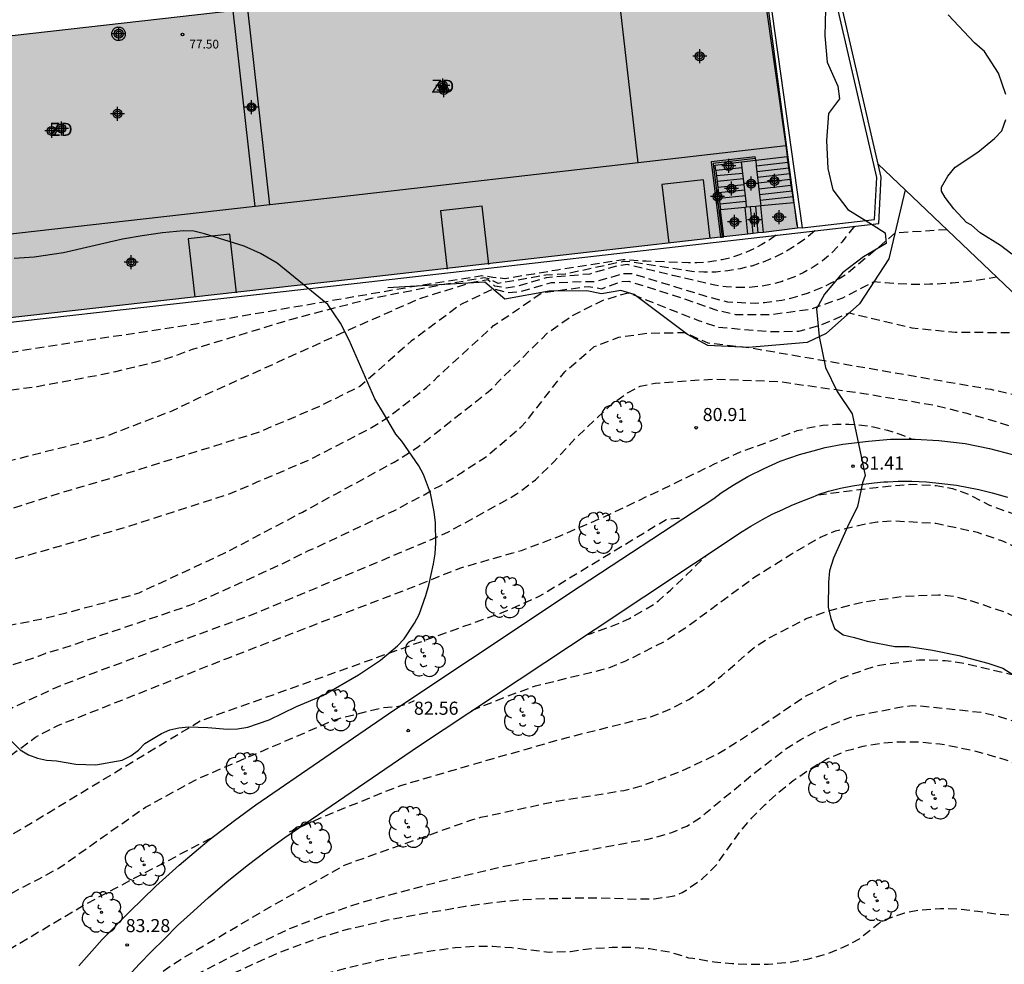
# Model space of a CAD drawing. Units: metres. Extents: x 580643 to 580997, y 4795540 to 4795791.
# Drawn here: x 580899 to 580956, y 4795609 to 4795663 of the extents above; entities that cross this region are included whole.
import ezdxf

# ---------------------------------------------------------------- set-up
doc = ezdxf.new("R2010")
doc.units = ezdxf.units.M
doc.header["$MEASUREMENT"] = 0
doc.linetypes.add('TRAZOS_NORMALES', pattern=[0.75, 0.5, -0.25])
for name, color, linetype in [('020101', 3, 'Continuous'), ('020194', 31, 'TRAZOS_NORMALES'), ('020195', 30, 'TRAZOS_NORMALES'), ('020204', 9, 'Continuous'), ('020308', 9, 'Continuous'), ('060117', 9, 'Continuous'), ('060141', 9, 'Continuous'), ('070105', 6, 'Continuous'), ('070108', 9, 'Continuous'), ('070117', 9, 'Continuous'), ('080110', 9, 'Continuous'), ('080201', 9, 'Continuous'), ('080303', 9, 'Continuous'), ('100106', 63, 'Continuous'), ('100116', 71, 'Continuous'), ('100202', 3, 'Continuous'), ('110301', 9, 'Continuous'), ('990501', 21, 'Continuous'), ('C_Edificios', 5, 'Continuous'), ('CD_11', 30, 'Continuous'), ('Centroides', 1, 'Continuous')]:
    doc.layers.add(name, color=color, linetype=linetype)
doc.layers.add('080111', color=7, linetype='Continuous', lineweight=30)
doc.styles.add('ARIAL', font='arial.ttf', dxfattribs={"height": 1})

# ---------------------------------------------------------------- blocks, each defined once
blk = doc.blocks.new('Centroide')
for points in [[(0.402, 0), (-0.402, 0)], [(0, -0.402), (0, 0.402)]]:
    blk.add_lwpolyline(points)
for radius in [0.256, 0.159]:
    blk.add_circle((0, 0), radius)
blk = doc.blocks.new('PUNTO')
blk.add_circle((0, 0), 0.075)
blk = doc.blocks.new('COTAPU')
blk.add_circle((0, 0), 0.075)
blk = doc.blocks.new('CD_11')
for points in [[(0.402, 0), (-0.402, 0)], [(0, -0.402), (0, 0.402)]]:
    blk.add_lwpolyline(points)
for radius in [0.256, 0.159]:
    blk.add_circle((0, 0), radius)
blk = doc.blocks.new('ARBOL')
blk.add_circle((0, 0), 0.0587)
for centre, radius, start, end in [((-0.28, 0.855), 0.3, 359.2878, 173.6078), ((0.097, 0.97), 0.21, 23.1565, 160.4665), ((-0.564, 0.381), 0.532, 92.28, 254.58), ((0.438, 0.881), 0.24, 301.578, 139.328), ((0.656, 0.288), 0.443, 319.8556, 114.7656), ((-0.091, 0.321), 0.12, 119.14, 310.56), ((0.819, -0.249), 0.383, 235.5275, 62.0275), ((-0.556, -0.339), 0.555, 142.64, 266.54), ((-0.039, -0.384), 0.21, 189.64, 323.88), ((-0.301, -0.676), 0.45, 213.78, 295.32), ((0.299, -0.624), 0.532, 224.67, 0.24)]:
    blk.add_arc(centre, radius, start, end)

msp = doc.modelspace()

# ---------------------------------------------------------------- hatches: boundary and pattern name
at = {"layer": '990501'}
h = msp.add_hatch(color=256, dxfattribs=at)
h.dxf.hatch_style = 1
h.paths.add_polyline_path([(580943.97, 4795651.65), (580942.19, 4795665.12), (580941.9, 4795667.37), (580941.172, 4795667.285), (580940.87, 4795667.25), (580939.35, 4795667.08), (580939.08, 4795667.05), (580937.36, 4795666.85), (580937.23, 4795666.84), (580937.09, 4795666.82), (580936.75, 4795666.78), (580934.009, 4795666.477), (580933.75, 4795668.78), (580931.58, 4795668.54), (580931.84, 4795666.233), (580930.23, 4795666.051), (580912.47, 4795664.04), (580911.63, 4795663.95), (580890.67, 4795661.58), (580889.86, 4795661.49), (580861.92, 4795658.33), (580863.31, 4795647.07), (580863.36, 4795646.66), (580863.66, 4795644.19), (580863.89, 4795642.34), (580863.92, 4795642.34), (580864.21, 4795642.38), (580864.51, 4795642.41), (580864.55, 4795642.42), (580864.65, 4795642.43), (580864.75, 4795642.44), (580866.36, 4795642.63), (580866.7, 4795642.66), (580867.05, 4795642.7), (580867.37, 4795642.74), (580867.69, 4795642.78), (580868.14, 4795642.83), (580887.63, 4795645.09), (580910.54, 4795647.66), (580918.54, 4795648.56), (580939.58, 4795650.97), (580939.68, 4795650.98), (580939.78, 4795651), (580941.15, 4795651.15), (580941.45, 4795651.19), (580941.75, 4795651.22), (580942.04, 4795651.25), (580943.99, 4795651.48)], flags=0)
h = msp.add_hatch(color=256, dxfattribs=at)
h.dxf.hatch_style = 1
h.paths.add_polyline_path([(580942.19, 4795665.12), (580941.9, 4795667.37), (580941.172, 4795667.285), (580940.87, 4795667.25), (580939.35, 4795667.08), (580939.08, 4795667.05), (580937.36, 4795666.85), (580937.23, 4795666.84), (580937.09, 4795666.82), (580936.75, 4795666.78), (580934.009, 4795666.477), (580933.75, 4795668.78), (580931.58, 4795668.54), (580931.84, 4795666.233), (580930.23, 4795666.051), (580912.47, 4795664.04), (580911.63, 4795663.95), (580890.67, 4795661.58), (580889.86, 4795661.49), (580861.92, 4795658.33), (580863.31, 4795647.07), (580863.36, 4795646.66), (580863.66, 4795644.19), (580863.89, 4795642.34), (580863.92, 4795642.34), (580864.21, 4795642.38), (580864.51, 4795642.41), (580864.55, 4795642.42), (580864.75, 4795642.44), (580866.36, 4795642.63), (580866.7, 4795642.66), (580867.05, 4795642.7), (580867.37, 4795642.74), (580867.69, 4795642.78), (580868.14, 4795642.83), (580887.63, 4795645.09), (580910.54, 4795647.66), (580918.54, 4795648.56), (580939.697, 4795650.983), (580939.78, 4795651), (580941.15, 4795651.15), (580941.45, 4795651.19), (580941.75, 4795651.22), (580942.04, 4795651.25), (580943.99, 4795651.48), (580943.97, 4795651.65)])

# ---------------------------------------------------------------- linework, layer by layer
at = {"layer": '020101', "flags": 128}
msp.add_lwpolyline([(580950.179, 4795653.684), (580949.23, 4795649.73), (580947.55, 4795647.15), (580945.64, 4795645.45), (580944.56, 4795644.94), (580941.18, 4795644.65), (580938.85, 4795644.76), (580937.68, 4795645.39), (580934.63, 4795647.68), (580933.86, 4795647.92), (580932.76, 4795647.73), (580931.92, 4795647.9), (580929.76, 4795647.87), (580927.22, 4795647.41), (580926.07, 4795648.4), (580920.51, 4795648.07)], dxfattribs=at)
at = {"layer": '020194', "flags": 128}
for points, elevation in [([(580952.58, 4795651.4), (580949.58, 4795651.21), (580948.45, 4795650.22), (580946.81, 4795648.85), (580946.38, 4795648.59), (580945.94, 4795648.35), (580945.49, 4795648.12), (580945.03, 4795647.93), (580944.56, 4795647.75), (580944.08, 4795647.59), (580943.59, 4795647.46), (580943.1, 4795647.35), (580942.61, 4795647.27), (580942.11, 4795647.21), (580941.61, 4795647.17), (580940.01, 4795647.25), (580938.64, 4795647.61), (580934.5, 4795648.88), (580934.01, 4795648.87), (580932.37, 4795648.41), (580931.78, 4795648.41), (580929.87, 4795648.35), (580928.04, 4795647.82), (580927.38, 4795647.79), (580926.54, 4795648), (580924.69, 4795647.11), (580921.84, 4795645.01), (580918.9, 4795642.41), (580916.45, 4795641.21), (580916.3, 4795641.15), (580913.147, 4795639.802), (580904.891, 4795637.228), (580902.092, 4795636.408), (580894.012, 4795633.863), (580893.555, 4795633.687), (580892.687, 4795633.282), (580892.311, 4795632.968), (580890.588, 4795631.392), (580889.6, 4795630.41), (580887.83, 4795628.63), (580881.32, 4795621.82), (580880.56, 4795620.85), (580879.3, 4795618.93), (580873.93, 4795608.95), (580870.75, 4795602.4), (580870.49, 4795601.65), (580869.17, 4795596.03), (580867.13, 4795587.41), (580866.657, 4795584.228)], 78.64), ([(580947.26, 4795651.6), (580946.53, 4795650.69), (580945.93, 4795650.03), (580945.43, 4795649.62), (580944.89, 4795649.25), (580944.32, 4795648.93), (580943.73, 4795648.66), (580943.12, 4795648.44), (580942.49, 4795648.27), (580941.85, 4795648.15), (580941.2, 4795648.09), (580940.55, 4795648.08), (580939.9, 4795648.12), (580939.26, 4795648.22), (580936.82, 4795648.78), (580934.24, 4795649.4), (580933.64, 4795649.32), (580932.08, 4795648.86), (580929.58, 4795648.64), (580927.97, 4795648.17), (580927.29, 4795648.05), (580926.64, 4795648.17), (580926.24, 4795648.53), (580925.26, 4795648.35), (580922.32, 4795647.44), (580918.58, 4795645.79), (580909.68, 4795641.76), (580908.16, 4795641.02), (580904.2, 4795639.5), (580895.33, 4795637.27), (580892.17, 4795636.18), (580891.57, 4795635.88), (580889.58, 4795634), (580889.33, 4795633.64), (580888.99, 4795633.31), (580888.03, 4795632.22), (580885.96, 4795630.16), (580879.46, 4795622.83), (580879.21, 4795622.51), (580878.96, 4795622.17), (580878.72, 4795621.84), (580878.49, 4795621.49), (580878.27, 4795621.14), (580878.06, 4795620.79), (580877.86, 4795620.42), (580877.67, 4795620.06), (580877.5, 4795619.68), (580877.33, 4795619.31), (580877.17, 4795618.92), (580872.11, 4795608.15), (580869.94, 4795602.01), (580868.96, 4795597.24), (580868.74, 4795596.34), (580868.28, 4795595.06), (580867, 4795589.55), (580866.821, 4795588.914)], 78.14), ([(580944.99, 4795651.34), (580944.45, 4795650.89), (580943.89, 4795650.49), (580943.29, 4795650.13), (580942.67, 4795649.81), (580942.03, 4795649.54), (580941.37, 4795649.32), (580940.7, 4795649.16), (580940.01, 4795649.04), (580939.32, 4795648.97), (580938.62, 4795648.96), (580937.93, 4795649), (580934.4, 4795649.55), (580934.04, 4795649.58), (580930.67, 4795648.85), (580929.57, 4795648.79), (580926.83, 4795648.32), (580926.53, 4795648.47), (580926.3, 4795648.58), (580926.05, 4795648.64), (580923.72, 4795648.26), (580919.55, 4795647.45), (580914.98, 4795646.26), (580909.28, 4795644.53), (580908.29, 4795644.16), (580907.18, 4795643.81), (580904.89, 4795643.26), (580903.69, 4795643.01), (580900.4, 4795642.4), (580898.92, 4795642.21), (580895.95, 4795642.01), (580894.68, 4795641.88), (580893.45, 4795641.71), (580893.16, 4795641.64), (580891.87, 4795641.13), (580891.23, 4795640.72), (580890.46, 4795640), (580889.73, 4795639.07), (580889.14, 4795638.16), (580887.4, 4795634.94), (580886.81, 4795634.16), (580886.48, 4795633.8), (580885.79, 4795633.1), (580879.33, 4795625.45), (580878.03, 4795623.32), (580876.02, 4795618.33), (580872.07, 4795609.52), (580868.38, 4795602.02)], 77.64), ([(580866.582, 4795581.808), (580869.12, 4795593.28), (580871.03, 4795600.1), (580871.53, 4795601.26), (580873.87, 4795605.59), (580875.32, 4795608.14), (580877.45, 4795611.95), (580878.48, 4795613.59), (580880.11, 4795615.96), (580880.732, 4795616.833), (580881.222, 4795617.518), (580883.462, 4795620.151), (580885.421, 4795622.349), (580887.547, 4795624.284), (580887.831, 4795624.615), (580888.089, 4795624.988), (580889.511, 4795626.87), (580889.819, 4795627.242), (580890.504, 4795627.946), (580891.215, 4795628.59), (580891.531, 4795628.927), (580891.866, 4795629.237), (580894.149, 4795630.856), (580898.064, 4795632.282), (580899, 4795632.501), (580905.598, 4795634.379), (580911.314, 4795636.223), (580912.584, 4795636.741), (580913.019, 4795636.941), (580916.028, 4795638.218), (580919.563, 4795640.052), (580920.406, 4795640.569), (580920.67, 4795640.76), (580922.73, 4795642.36), (580923.07, 4795642.66), (580923.38, 4795642.99), (580926.57, 4795645.9), (580929.35, 4795647.79), (580932, 4795648.15), (580932.78, 4795648.02), (580933.9, 4795648.44), (580934.33, 4795648.45), (580937.4, 4795647.47), (580939.31, 4795646.8), (580940.44, 4795646.54), (580942.46, 4795646.54), (580944.75, 4795646.85), (580946.59, 4795647.5), (580948.39, 4795648.44), (580949.03, 4795648.37), (580949.67, 4795648.32), (580950.31, 4795648.29), (580950.95, 4795648.28), (580951.59, 4795648.29), (580952.23, 4795648.31), (580952.86, 4795648.36), (580953.5, 4795648.42), (580954.14, 4795648.49), (580954.77, 4795648.59), (580955.4, 4795648.7)], 79.14), ([(580866.28, 4795571.31), (580866.401, 4795571.828), (580866.919, 4795573.705), (580868.142, 4795578.541), (580869.023, 4795581.774), (580870.557, 4795585.931), (580871.472, 4795588.222), (580872.039, 4795589.524), (580872.191, 4795589.936), (580872.409, 4795590.34), (580875.654, 4795597.613), (580876.414, 4795599.399), (580878.387, 4795603.372), (580880.458, 4795607.218), (580882.527, 4795610.596), (580882.742, 4795610.911), (580886.59, 4795616.032), (580887.234, 4795616.765), (580889.64, 4795619.237), (580891.062, 4795620.495), (580892.985, 4795622.526), (580893.5, 4795623.266), (580893.806, 4795623.608), (580895.198, 4795624.836), (580895.577, 4795625.082), (580896.821, 4795625.732), (580900.474, 4795626.955), (580900.897, 4795627.133), (580901.777, 4795627.376), (580909.144, 4795629.872), (580910.054, 4795630.249), (580914.589, 4795632.317), (580915.914, 4795632.985), (580916.36, 4795633.175), (580920.839, 4795635.287), (580922.581, 4795636.2), (580923.12, 4795636.526), (580923.51, 4795636.715), (580924.66, 4795637.42), (580924.72, 4795637.46), (580925.08, 4795637.72), (580925.9, 4795638.22), (580926.28, 4795638.5), (580928.14, 4795640.09), (580928.45, 4795640.42), (580929.04, 4795641.18), (580930.65, 4795643.25), (580932.34, 4795644.7), (580933.75, 4795645.24), (580935.39, 4795645.47), (580937.53, 4795645.51), (580938.86, 4795644.91), (580941.2, 4795644.65), (580955.08, 4795642.25), (580958.98, 4795641.36), (580960.43, 4795640.87), (580961.93, 4795640.01), (580966.588, 4795636.641), (580967.412, 4795635.878), (580967.765, 4795635.585), (580968.434, 4795634.946), (580971.905, 4795632.175), (580974.391, 4795630.39)], 80.14), ([(580866.714, 4795565.166), (580868.027, 4795570.438), (580868.55, 4795572.826), (580869.367, 4795576.364), (580869.905, 4795578.265), (580871.073, 4795582.025), (580871.641, 4795583.393), (580873.702, 4795587.935), (580874.367, 4795589.228), (580876.353, 4795593.228), (580879.52, 4795599.991), (580881.482, 4795603.971), (580883.492, 4795607.853), (580886.163, 4795612.055), (580887.655, 4795614.058), (580888.623, 4795615.201), (580891.11, 4795617.583), (580893.893, 4795619.6), (580894.627, 4795620.23), (580897.037, 4795622.656), (580897.401, 4795622.982), (580898.205, 4795623.55), (580899.051, 4795624.039), (580901.75, 4795625.278), (580903.601, 4795625.985), (580912.882, 4795629.397), (580922.89, 4795633.593), (580923.973, 4795634.078), (580926.07, 4795635.23), (580927.87, 4795636.23), (580928.98, 4795637.07), (580930.04, 4795638.11), (580931.26, 4795639.44), (580933.36, 4795641.41), (580934.25, 4795642.04), (580934.98, 4795642.43), (580935.83, 4795642.61), (580939.14, 4795642.84), (580942.91, 4795642.7), (580947.8, 4795642.01), (580951.83, 4795641.35), (580952.78, 4795641.12), (580953.71, 4795640.88), (580954.65, 4795640.61), (580955.58, 4795640.34), (580956.51, 4795640.04), (580957.43, 4795639.74), (580958.34, 4795639.41), (580959.25, 4795639.07), (580960.16, 4795638.72), (580961.05, 4795638.35), (580961.95, 4795637.96), (580966.725, 4795635.1), (580971.276, 4795631.569), (580974.466, 4795629.216), (580978.382, 4795626.454)], 80.64), ([(580868.079, 4795556.795), (580868.738, 4795560.832), (580870.125, 4795568.152), (580873.115, 4795581.485), (580873.49, 4795582.905), (580874.289, 4795585.219), (580875.632, 4795588.43), (580877.879, 4795593.876), (580879.363, 4795596.954), (580883.819, 4795605.307), (580884.469, 4795606.48), (580886.955, 4795610.175), (580887.884, 4795611.316), (580889.186, 4795612.829), (580890.237, 4795613.845), (580891.791, 4795615.078), (580894.223, 4795616.761), (580895.773, 4795617.983), (580896.456, 4795618.659), (580898.065, 4795620.526), (580898.75, 4795621.176), (580900.304, 4795622.304), (580900.71, 4795622.54), (580901.574, 4795622.972), (580911.319, 4795626.843), (580922.021, 4795630.95), (580924.634, 4795632), (580927.6, 4795632.86), (580928.16, 4795633.01), (580930.26, 4795633.8), (580932.87, 4795634.92), (580936.11, 4795636.46), (580939.23, 4795637.97), (580940.73, 4795638.67), (580942.58, 4795639.33), (580943.27, 4795639.63), (580943.98, 4795639.88), (580944.7, 4795640.06), (580945.44, 4795640.19), (580946.19, 4795640.25), (580946.94, 4795640.26), (580947.68, 4795640.2), (580948.43, 4795640.09), (580949.15, 4795639.91), (580949.87, 4795639.68), (580950.56, 4795639.39)], 81.14), ([(580874.026, 4795549.859), (580873.616, 4795549.6), (580873.191, 4795549.44), (580872.74, 4795549.386), (580872.317, 4795549.457), (580871.888, 4795549.652), (580871.531, 4795549.935), (580871.255, 4795550.329), (580871.059, 4795550.777), (580870.983, 4795551.224), (580870.938, 4795551.681), (580870.948, 4795552.628), (580871.032, 4795553.592), (580872.058, 4795559.943), (580872.111, 4795560.435), (580872.307, 4795567.895), (580872.348, 4795568.386), (580874.408, 4795580.337), (580879.222, 4795593.109), (580884.874, 4795603.578), (580889.479, 4795610.068), (580897.642, 4795615.931), (580909.782, 4795623.259), (580927.159, 4795629.487), (580929.19, 4795630.39), (580936.46, 4795634.79), (580937.05, 4795634.87), (580937.44, 4795634.84)], 81.64), ([(580925.312, 4795623.832), (580927.108, 4795624.564), (580928.966, 4795625.254), (580932.802, 4795626.18), (580933.265, 4795626.319), (580934.157, 4795626.688), (580936.333, 4795627.783), (580937.54, 4795628.556), (580941.554, 4795631.501), (580943.633, 4795632.8), (580945.308, 4795633.769), (580946.173, 4795634.128), (580948.08, 4795634.575), (580948.56, 4795634.648), (580949.498, 4795634.717), (580951.921, 4795634.577), (580954.292, 4795634.062), (580955.688, 4795633.585), (580957.457, 4795632.769), (580958.176, 4795632.33), (580962.197, 4795629.414), (580965.741, 4795626.763), (580969.57, 4795623.638), (580971.022, 4795622.339), (580973.886, 4795619.596), (580975.697, 4795617.693)], 82.64), ([(580914.872, 4795616.875), (580916.642, 4795617.678), (580920.323, 4795619.187), (580921.257, 4795619.542), (580925.502, 4795620.786), (580930.79, 4795622.295), (580935.621, 4795623.494), (580936.506, 4795623.836), (580937.77, 4795624.472), (580938.937, 4795625.251), (580939.653, 4795625.836), (580941.513, 4795627.45), (580942.329, 4795627.987), (580944.499, 4795629.105), (580945.847, 4795629.577), (580947.73, 4795630.06), (580950.134, 4795630.396), (580952.087, 4795630.47), (580952.57, 4795630.438), (580953.045, 4795630.367), (580953.974, 4795630.131), (580955.847, 4795629.491), (580959.446, 4795627.894), (580960.689, 4795627.143), (580962.766, 4795625.793), (580963.92, 4795624.91), (580968.148, 4795621.568), (580970.916, 4795619.064), (580974.088, 4795615.978), (580980.767, 4795608.623), (580982.67, 4795606.414), (580983.21, 4795605.822)], 83.14), ([(580902.784, 4795605.327), (580903.756, 4795606.082), (580908.124, 4795609.26), (580909.361, 4795610.01), (580914.057, 4795612.747), (580917.943, 4795614.931), (580918.391, 4795615.113), (580925.379, 4795617.594), (580925.844, 4795617.718), (580930.195, 4795618.645), (580934.032, 4795619.252), (580934.981, 4795619.492), (580937.291, 4795620.338), (580939.492, 4795621.385), (580940.718, 4795622.153), (580944.429, 4795624.644), (580946.611, 4795625.738), (580948.565, 4795626.424), (580950.977, 4795626.749), (580952.46, 4795626.706), (580953.427, 4795626.574), (580956.812, 4795625.784), (580958.211, 4795625.346), (580958.651, 4795625.135), (580962.401, 4795622.833), (580965.579, 4795620.466), (580967.046, 4795619.187), (580970.353, 4795616.224), (580972.864, 4795613.884), (580974.166, 4795612.439), (580975.776, 4795610.536), (580977.478, 4795608.796), (580978.837, 4795607.369), (580979.743, 4795606.27), (580982.942, 4795601.9), (580984.285, 4795599.697), (580986.404, 4795595.754), (580986.989, 4795594.392), (580988.7, 4795589.211), (580989.108, 4795587.828), (580989.284, 4795586.891), (580989.54, 4795583.42), (580989.658, 4795577.003), (580989.565, 4795576.083), (580989.212, 4795574.625), (580989.072, 4795574.163), (580988.698, 4795573.305), (580987.735, 4795571.59), (580987.441, 4795571.22), (580986.784, 4795570.548), (580985.675, 4795569.619), (580984.453, 4795568.854), (580980.997, 4795566.944), (580977.035, 4795564.888), (580975.705, 4795564.44), (580974.789, 4795564.006)], 83.64), ([(580900.076, 4795601.41), (580900.522, 4795601.533), (580900.939, 4795601.748), (580901.322, 4795602.032), (580901.657, 4795602.374), (580902.927, 4795603.8), (580904.362, 4795605.127), (580905.876, 4795606.321), (580907.888, 4795607.72), (580909.157, 4795608.509), (580911.745, 4795609.852), (580914.891, 4795611.333), (580916.704, 4795612.04), (580918.107, 4795612.539), (580919.05, 4795612.854), (580923.854, 4795614.136), (580926.756, 4795614.819), (580930.14, 4795615.502), (580934.471, 4795616.301), (580935.428, 4795616.454), (580936.793, 4795616.843), (580937.646, 4795617.212), (580938.425, 4795617.709), (580941.442, 4795620.19), (580943.394, 4795621.679), (580944.183, 4795622.176), (580945.004, 4795622.611), (580946.794, 4795623.358), (580947.246, 4795623.516), (580950.102, 4795624.072), (580950.577, 4795624.116), (580951.06, 4795624.095), (580954.519, 4795623.739), (580955.43, 4795623.533), (580958.676, 4795622.521), (580959.516, 4795622.135), (580961.275, 4795621.209), (580963.092, 4795619.942), (580967.283, 4795616.408), (580969.124, 4795614.735), (580969.829, 4795614.044), (580971.744, 4795611.771), (580974.524, 4795608.311), (580978.368, 4795603.17), (580979.135, 4795601.945), (580981.401, 4795598.138), (580982.332, 4795596.414), (580983.644, 4795593.799), (580984.441, 4795591.974), (580985.37, 4795589.161), (580985.574, 4795587.709), (580985.885, 4795585.275), (580985.937, 4795583.314), (580985.962, 4795580.831), (580985.829, 4795579.381), (580985.757, 4795578.797), (580985.511, 4795577.376), (580985.271, 4795576.43), (580984.325, 4795574.191), (580983.857, 4795573.349), (580982.743, 4795571.792), (580981.779, 4795570.759), (580981.078, 4795570.132), (580977.868, 4795567.755), (580976.656, 4795566.96), (580973.139, 4795564.923)], 84.14), ([(580878.441, 4795572.143), (580878.208, 4795572.232), (580877.794, 4795572.447), (580877.039, 4795572.972), (580876.749, 4795573.306), (580876.501, 4795573.712), (580876.369, 4795574.14), (580876.35, 4795574.588), (580876.392, 4795575.044), (580876.558, 4795575.984), (580876.84, 4795576.878), (580878.434, 4795581.017), (580879.262, 4795582.829), (580881.687, 4795587.519), (580884.938, 4795594.804), (580886.05, 4795597.015), (580887.722, 4795600.073), (580887.982, 4795600.476), (580888.879, 4795601.647), (580890.198, 4795603.086), (580893.284, 4795606.258), (580894.369, 4795607.273), (580895.511, 4795608.131), (580898.902, 4795610.208), (580903.14, 4795612.716), (580904.857, 4795613.638), (580910.468, 4795616.579)], 82.64), ([(580961.583, 4795562.904), (580961.672, 4795563.281), (580961.749, 4795563.472), (580961.857, 4795563.675), (580962.003, 4795563.863), (580962.157, 4795564.008), (580962.525, 4795564.233), (580963.466, 4795564.755), (580964.349, 4795565.278), (580965.312, 4795565.812), (580967.274, 4795566.78), (580968.356, 4795567.359), (580969.335, 4795567.908), (580970.233, 4795568.454), (580971.143, 4795568.976), (580971.984, 4795569.545), (580974.02, 4795571.103), (580974.919, 4795571.951), (580975.727, 4795572.831), (580976.411, 4795573.76), (580976.947, 4795574.72), (580977.402, 4795575.616), (580977.876, 4795576.757), (580978.201, 4795577.725), (580978.53, 4795578.835), (580978.763, 4795580), (580978.847, 4795581.046), (580978.862, 4795582.291), (580978.804, 4795584.737), (580978.726, 4795585.91), (580978.377, 4795588.298), (580978.142, 4795589.437), (580977.854, 4795590.58), (580977.501, 4795591.628), (580977.228, 4795592.594), (580976.912, 4795593.561), (580976.083, 4795595.714), (580975.42, 4795597.164), (580974.817, 4795598.12), (580974.139, 4795599.073), (580973.459, 4795599.971), (580972.841, 4795600.847), (580972.539, 4795601.235), (580971.748, 4795602.165), (580970.969, 4795603.133), (580970.128, 4795604.005), (580969.234, 4795604.901), (580968.466, 4795605.574), (580966.638, 4795607.12), (580965.655, 4795607.881), (580964.649, 4795608.578), (580962.679, 4795609.768), (580961.634, 4795610.326), (580960.681, 4795610.808), (580959.647, 4795611.244), (580958.61, 4795611.6), (580957.464, 4795611.898), (580956.327, 4795612.078), (580955.373, 4795612.165), (580954.338, 4795612.309), (580953.273, 4795612.435), (580952.188, 4795612.473), (580951.054, 4795612.392), (580950.352, 4795612.263), (580950.141, 4795612.218), (580949.072, 4795611.853), (580948.646, 4795611.613), (580947.532, 4795610.734), (580946.641, 4795610.269), (580945.643, 4795609.858), (580944.543, 4795609.559), (580943.503, 4795609.377), (580942.307, 4795609.281), (580941.292, 4795609.273), (580940.245, 4795609.318), (580939.211, 4795609.409), (580937.985, 4795609.627), (580937.774, 4795609.647), (580936.656, 4795609.976), (580935.507, 4795610.174), (580934.438, 4795610.244), (580933.361, 4795610.243), (580932.172, 4795610.181), (580930.988, 4795610), (580929.761, 4795609.969), (580927.619, 4795610.225), (580926.523, 4795610.304), (580925.477, 4795610.3), (580924.369, 4795610.222), (580923.315, 4795610.083), (580922.26, 4795609.918), (580921.141, 4795609.729), (580920.044, 4795609.514), (580917.862, 4795608.991), (580916.86, 4795608.722), (580914.785, 4795608.042), (580913.684, 4795607.708), (580912.645, 4795607.423), (580911.578, 4795607.039), (580909.472, 4795605.834), (580908.557, 4795605.185), (580907.835, 4795604.486), (580907.177, 4795603.663), (580906.589, 4795602.849), (580905.881, 4795602), (580904.874, 4795601.064), (580904.766, 4795600.861), (580904.739, 4795600.627), (580904.78, 4795600.428), (580904.86, 4795600.228), (580904.975, 4795600.04), (580905.126, 4795599.856), (580905.272, 4795599.71), (580905.455, 4795599.564), (580905.658, 4795599.452), (580906.806, 4795599.19)], 85.14)]:
    msp.add_lwpolyline(points, dxfattribs=dict(at, elevation=elevation))
at = {"layer": '020195', "flags": 128}
for points, elevation in [([(580942.77, 4795651.08), (580942.37, 4795650.8), (580941.95, 4795650.55), (580941.52, 4795650.32), (580941.08, 4795650.12), (580940.62, 4795649.94), (580940.16, 4795649.79), (580939.68, 4795649.68), (580939.2, 4795649.59), (580938.72, 4795649.53), (580938.23, 4795649.5), (580937.74, 4795649.5), (580935.32, 4795649.59), (580933.99, 4795649.68), (580930.23, 4795649.09), (580928.88, 4795648.86), (580927.21, 4795648.59), (580926.53, 4795648.67), (580925.89, 4795648.75), (580922.18, 4795648.17), (580909.5, 4795645.99), (580900.14, 4795644.57), (580892.42, 4795643.2), (580890.96, 4795642.55), (580889.68, 4795641.92), (580889.26, 4795641.6), (580886.44, 4795639.03), (580884.82, 4795636.91), (580884.32, 4795636.01), (580879.22, 4795628.63), (580878.25, 4795626.42), (580875.9, 4795619.92), (580871.01, 4795609.47)], 77.14), ([(580875.284, 4795602.841), (580877.543, 4795606.944), (580879.928, 4795610.738), (580881.066, 4795612.358), (580882.496, 4795614.276), (580885.643, 4795618.127), (580887.277, 4795619.98), (580888.604, 4795621.394), (580889.825, 4795622.897), (580891.081, 4795624.93), (580891.347, 4795625.325), (580892.404, 4795626.319), (580893.174, 4795626.899), (580894.011, 4795627.399), (580895.323, 4795627.958), (580896.213, 4795628.216), (580900.591, 4795629.074), (580902, 4795629.424), (580905.804, 4795630.442), (580906.244, 4795630.586), (580911.195, 4795632.887), (580915.604, 4795635.208), (580920.863, 4795638.076), (580922.267, 4795638.975), (580923.19, 4795639.69), (580926.16, 4795642.03), (580926.51, 4795642.33), (580926.83, 4795642.68), (580929.68, 4795645.5), (580931.09, 4795646.48), (580932.82, 4795647.35), (580934.28, 4795647.79), (580938.31, 4795646.2), (580939.45, 4795645.82), (580942.38, 4795645.56), (580944.07, 4795645.58), (580945.3, 4795645.92), (580946.96, 4795646.63), (580950.56, 4795645.77), (580953.04, 4795645.53), (580958.78, 4795645.49)], 79.64), ([(580945.154, 4795636.202), (580948.504, 4795636.631), (580950.461, 4795636.81), (580951.943, 4795636.742), (580952.881, 4795636.573), (580953.744, 4795636.253), (580955.009, 4795635.606), (580956.797, 4795634.952), (580957.223, 4795634.761), (580957.616, 4795634.531), (580958.025, 4795634.333), (580963.74, 4795630.352), (580966.479, 4795628.529)], 82.14), ([(580931.88, 4795628.17), (580932.114, 4795628.232), (580933.491, 4795628.723), (580934.365, 4795629.119), (580935.648, 4795629.851), (580936.024, 4795630.129), (580936.716, 4795630.744), (580938.869, 4795632.802)], 82.14), ([(580884.177, 4795597.995), (580885.184, 4795599.847), (580886.396, 4795601.979), (580888.032, 4795604.461), (580889.159, 4795606.051), (580890.106, 4795607.114), (580891.859, 4795608.756), (580893.361, 4795609.991), (580895.386, 4795611.414), (580897.47, 4795612.603), (580900.518, 4795614.194), (580901.771, 4795614.885), (580904.196, 4795616.615), (580906.611, 4795618.297), (580909.581, 4795619.909), (580917.31, 4795623.245), (580917.761, 4795623.397), (580920.173, 4795623.993), (580921.125, 4795624.089), (580921.593, 4795624.205), (580922.04, 4795624.403)], 82.14), ([(580900.967, 4795596.466), (580900.995, 4795596.733), (580901.128, 4795597.174), (580901.731, 4795598.661), (580902.026, 4795599.87), (580902.054, 4795600.112), (580902.314, 4795601.151), (580902.851, 4795602.307), (580903.45, 4795603.234), (580904.09, 4795604.008), (580904.82, 4795604.72), (580905.737, 4795605.508), (580906.369, 4795605.971), (580907.251, 4795606.488), (580908.167, 4795606.95), (580909.215, 4795607.522), (580910.166, 4795607.998), (580911.215, 4795608.584), (580912.22, 4795609.032), (580913.275, 4795609.528), (580914.365, 4795609.996), (580915.337, 4795610.368), (580916.69, 4795610.842), (580917.862, 4795611.206), (580918.271, 4795611.316), (580920.47, 4795611.83), (580922.884, 4795612.274), (580923.903, 4795612.437), (580924.958, 4795612.628), (580927.197, 4795612.906), (580928.279, 4795613), (580929.451, 4795613.052), (580931.517, 4795613.094), (580932.57, 4795613.098), (580934.733, 4795613.029), (580935.78, 4795613.047), (580936.924, 4795613.203), (580937.146, 4795613.286), (580937.375, 4795613.396), (580937.604, 4795613.534), (580938.521, 4795614.183), (580939.32, 4795614.95), (580940.726, 4795616.922), (580941.38, 4795617.683), (580942.131, 4795618.429), (580942.923, 4795619.155), (580943.75, 4795619.818), (580944.66, 4795620.453), (580945.68, 4795621.06), (580946.749, 4795621.521), (580947.762, 4795621.789), (580948.782, 4795621.966), (580949.877, 4795622.046), (580950.924, 4795622.043), (580952.15, 4795621.929), (580952.608, 4795621.851), (580953.806, 4795621.605), (580954.977, 4795621.304), (580955.947, 4795621.003), (580956.867, 4795620.675), (580958.085, 4795620.186), (580959.082, 4795619.677), (580959.822, 4795619.245), (580960.694, 4795618.681), (580961.545, 4795618.083), (580962.389, 4795617.443), (580964.173, 4795615.892), (580964.927, 4795615.203), (580965.66, 4795614.515), (580966.385, 4795613.785), (580967.09, 4795613.035), (580968.541, 4795611.401), (580969.937, 4795609.706), (580971.256, 4795607.983), (580971.981, 4795607.004), (580974.751, 4795603.357), (580975.413, 4795602.363), (580975.965, 4795601.426), (580976.481, 4795600.503), (580977.067, 4795599.295), (580977.935, 4795597.358), (580978.424, 4795596.317), (580978.879, 4795595.2), (580980.268, 4795591.501), (580980.695, 4795590.446), (580981.073, 4795589.385), (580981.382, 4795588.337), (580981.622, 4795587.192), (580981.71, 4795586.457), (580981.797, 4795585.313), (580981.874, 4795583.095), (580981.872, 4795580.01), (580981.631, 4795578.091), (580981.385, 4795577.169), (580980.932, 4795575.985), (580980.443, 4795574.879), (580979.592, 4795572.829), (580979.069, 4795571.812), (580978.338, 4795570.892), (580977.949, 4795570.525), (580977.081, 4795569.856), (580975.157, 4795568.475), (580974.08, 4795567.791), (580972.955, 4795567.108), (580971.956, 4795566.598), (580969.838, 4795565.391), (580968.984, 4795564.853), (580967.676, 4795564.165)], 84.64)]:
    msp.add_lwpolyline(points, dxfattribs=dict(at, elevation=elevation))
at = {"layer": '060117', "flags": 128}
for points in [[(580941.6, 4795655.38), (580943.41, 4795655.59)], [(580940.82, 4795654.95), (580940.78, 4795655.29)], [(580941.6, 4795655.38), (580941.63, 4795655.05), (580941.67, 4795654.72), (580941.71, 4795654.39), (580941.75, 4795654.06), (580941.78, 4795653.73), (580941.82, 4795653.4), (580941.86, 4795653.07), (580941.89, 4795652.77)], [(580940.82, 4795654.95), (580939.31, 4795654.8)], [(580941.08, 4795652.69), (580941.05, 4795653.01), (580941.01, 4795653.34), (580940.97, 4795653.66), (580940.93, 4795653.98), (580940.9, 4795654.31), (580940.86, 4795654.63), (580940.82, 4795654.95)], [(580941.89, 4795652.77), (580941.6, 4795652.74), (580941.3, 4795652.71), (580941.08, 4795652.69)], [(580943.78, 4795652.95), (580941.89, 4795652.77)], [(580942.04, 4795651.25), (580941.89, 4795652.77)], [(580941, 4795652.68), (580939.59, 4795652.54)], [(580941.08, 4795652.69), (580941, 4795652.68)], [(580941.15, 4795651.15), (580941, 4795652.68)]]:
    msp.add_lwpolyline(points, dxfattribs=at)
at = {"layer": '060141', "flags": 128}
for points in [[(580943.46, 4795655.26), (580941.63, 4795655.05)], [(580940.86, 4795654.63), (580939.35, 4795654.48)], [(580943.5, 4795654.93), (580941.67, 4795654.72)], [(580943.55, 4795654.6), (580941.71, 4795654.39)], [(580940.9, 4795654.31), (580939.39, 4795654.16)], [(580940.93, 4795653.98), (580939.43, 4795653.83)], [(580943.6, 4795654.27), (580941.75, 4795654.06)], [(580943.64, 4795653.94), (580941.78, 4795653.73)], [(580940.97, 4795653.66), (580939.47, 4795653.51)], [(580941.01, 4795653.34), (580939.51, 4795653.19)], [(580943.69, 4795653.61), (580941.82, 4795653.4)], [(580941.05, 4795653.01), (580939.55, 4795652.87)], [(580943.74, 4795653.28), (580941.86, 4795653.07)], [(580941.45, 4795651.19), (580941.3, 4795652.71)], [(580941.75, 4795651.22), (580941.6, 4795652.74)]]:
    msp.add_lwpolyline(points, dxfattribs=at)
at = {"layer": '070105', "flags": 128}
for points in [[(580944.27, 4795651.51), (580948.42, 4795651.98), (580948.54, 4795654.4), (580944.81, 4795670.54), (580941.87, 4795693.94)], [(580948.629, 4795655.161), (580945.06, 4795670.59), (580942.125, 4795693.932)], [(580938.83, 4795671.38), (580940.63, 4795671.62), (580942.82, 4795671.91), (580943.79, 4795665.06), (580942.39, 4795664.87), (580944.27, 4795651.51)], [(580934.85, 4795655.23), (580933.581, 4795666.423)], [(580942.19, 4795665.12), (580942.07, 4795665.1), (580943.32, 4795656.2)], [(580912.9, 4795652.73), (580911.63, 4795663.95)], [(580913.74, 4795652.82), (580912.47, 4795664.04)], [(580943.32, 4795656.2), (580934.85, 4795655.23)], [(580943.32, 4795656.2), (580943.41, 4795655.59)], [(580943.78, 4795652.95), (580943.74, 4795653.28), (580943.69, 4795653.61), (580943.64, 4795653.94), (580943.6, 4795654.27), (580943.55, 4795654.6), (580943.5, 4795654.93), (580943.46, 4795655.26), (580943.41, 4795655.59)], [(580832.39, 4795638.44), (580832.69, 4795638.47), (580864.59, 4795642.17), (580887.65, 4795644.84), (580918.57, 4795648.32), (580944.02, 4795651.23), (580948.66, 4795651.76), (580948.8, 4795654.42), (580948.629, 4795655.161)], [(580934.85, 4795655.23), (580917.86, 4795653.29), (580913.74, 4795652.82)], [(580941.58, 4795655.48), (580941.57, 4795655.58), (580939.05, 4795655.29), (580939.58, 4795650.97)], [(580939.31, 4795654.8), (580939.27, 4795655.11), (580940.78, 4795655.29)], [(580940.78, 4795655.29), (580941.6, 4795655.38)], [(580941.6, 4795655.38), (580941.58, 4795655.48)], [(580948.629, 4795655.161), (580950.179, 4795653.684)], [(580939.31, 4795654.8), (580939.35, 4795654.48), (580939.39, 4795654.16), (580939.43, 4795653.83), (580939.47, 4795653.51), (580939.51, 4795653.19), (580939.55, 4795652.87), (580939.59, 4795652.54)], [(580950.179, 4795653.684), (580960.32, 4795644.02), (580966.45, 4795638.26), (580966.493, 4795638.23), (580976.98, 4795627.821), (580986.967, 4795618.084), (580991.44, 4795608.445), (580993.003, 4795605.157), (580994.223, 4795602.594)], [(580913.74, 4795652.82), (580912.9, 4795652.73)], [(580943.78, 4795652.95), (580943.97, 4795651.65)], [(580912.9, 4795652.73), (580891.93, 4795650.37)], [(580939.78, 4795651), (580939.59, 4795652.54)], [(580944.27, 4795651.51), (580943.99, 4795651.48)]]:
    msp.add_lwpolyline(points, dxfattribs=at)
at = {"layer": '070108', "flags": 128}
msp.add_lwpolyline([(580941.58, 4795655.48), (580939.16, 4795655.2), (580939.68, 4795650.98)], dxfattribs=at)
at = {"layer": '070117', "flags": 128}
msp.add_lwpolyline([(580904.71, 4795662.79), (580904.73, 4795662.83), (580904.76, 4795662.87), (580904.8, 4795662.91), (580904.83, 4795662.94), (580904.87, 4795662.97), (580904.92, 4795662.99), (580904.96, 4795663.01), (580905.01, 4795663.02), (580905.06, 4795663.02), (580905.11, 4795663.02), (580905.16, 4795663.01), (580905.2, 4795662.99), (580905.25, 4795662.97), (580905.29, 4795662.95), (580905.33, 4795662.92), (580905.36, 4795662.88), (580905.39, 4795662.84), (580905.41, 4795662.8), (580905.43, 4795662.76), (580905.45, 4795662.71), (580905.45, 4795662.66), (580905.45, 4795662.61), (580905.45, 4795662.56), (580905.44, 4795662.52), (580905.42, 4795662.47), (580905.4, 4795662.43), (580905.37, 4795662.39), (580905.33, 4795662.35), (580905.3, 4795662.32), (580905.26, 4795662.29), (580905.21, 4795662.27), (580905.17, 4795662.26), (580905.12, 4795662.25), (580905.07, 4795662.24), (580905.02, 4795662.25), (580904.97, 4795662.25), (580904.93, 4795662.27), (580904.88, 4795662.29), (580904.84, 4795662.31), (580904.8, 4795662.34), (580904.77, 4795662.38), (580904.74, 4795662.42), (580904.72, 4795662.46), (580904.7, 4795662.51), (580904.68, 4795662.55), (580904.68, 4795662.6), (580904.68, 4795662.65), (580904.68, 4795662.7), (580904.69, 4795662.75), (580904.71, 4795662.79)], dxfattribs=at)
at = {"layer": '080110', "flags": 128}
for points in [[(580938.99, 4795650.9), (580938.61, 4795654.26), (580936.22, 4795653.99), (580936.61, 4795650.63)], [(580926.3, 4795649.4), (580925.91, 4795652.76), (580923.53, 4795652.49), (580923.91, 4795649.13)], [(580911.82, 4795647.79), (580911.44, 4795651.15), (580909.06, 4795650.88), (580909.44, 4795647.53)]]:
    msp.add_lwpolyline(points, dxfattribs=at)
at = {"layer": '080111', "flags": 128}
for points in [[(580943.97, 4795651.65), (580942.19, 4795665.12)], [(580911.63, 4795663.95), (580890.67, 4795661.58)], [(580943.97, 4795651.65), (580943.99, 4795651.48)], [(580941.15, 4795651.15), (580939.78, 4795651)], [(580942.04, 4795651.25), (580941.75, 4795651.22), (580941.45, 4795651.19), (580941.15, 4795651.15)], [(580943.99, 4795651.48), (580942.04, 4795651.25)], [(580939.58, 4795650.97), (580918.54, 4795648.56), (580910.54, 4795647.66), (580887.63, 4795645.09), (580868.14, 4795642.83), (580867.69, 4795642.78)], [(580939.58, 4795650.97), (580939.68, 4795650.98)], [(580939.68, 4795650.98), (580939.78, 4795651)]]:
    msp.add_lwpolyline(points, dxfattribs=at)
at = {"layer": '100106', "flags": 128}
for points in [[(580945.61, 4795664.04), (580945.56, 4795662.51), (580945.69, 4795661), (580946.3, 4795659.63), (580946.41, 4795658.9), (580945.77, 4795658.07), (580945.65, 4795656.52), (580945.74, 4795654.91), (580946.03, 4795653.68), (580946.89, 4795652.55), (580948.34, 4795651.66), (580949.03, 4795651.22), (580949.08, 4795650.61), (580947.79, 4795649.84), (580946.57, 4795648.92), (580945.54, 4795647.71), (580945.09, 4795646.86), (580945.24, 4795645.27), (580945.61, 4795643.51), (580946.28, 4795642.13), (580947.14, 4795640.84), (580947.88, 4795637.31), (580947.729, 4795636.893), (580947.437, 4795635.524), (580946.857, 4795634.372), (580946.058, 4795632.571), (580945.84, 4795631.85), (580945.766, 4795631.201), (580945.762, 4795629.758), (580945.904, 4795629.109), (580946.119, 4795628.531), (580946.623, 4795628.169), (580947.271, 4795628.023), (580947.992, 4795627.805), (580949.578, 4795627.512), (580950.372, 4795627.509), (580951.741, 4795627.289), (580953.255, 4795626.996), (580954.913, 4795626.559), (580955.778, 4795626.268), (580956.354, 4795625.905)], [(580955.943, 4795659.158), (580955.514, 4795660.385), (580954.724, 4795661.614), (580954.148, 4795662.12), (580952.639, 4795663.712)], [(580956.278, 4795649.996), (580955.63, 4795650.503), (580954.478, 4795651.228), (580953.974, 4795651.662), (580953.686, 4795651.807), (580952.967, 4795652.603), (580952.464, 4795653.253), (580952.249, 4795653.614), (580952.249, 4795653.831), (580952.612, 4795654.479), (580953.046, 4795654.983), (580954.347, 4795655.845), (580955.287, 4795656.635), (580955.721, 4795657.067), (580955.939, 4795657.715)], [(580898.646, 4795622.341), (580899.413, 4795621.591), (580899.894, 4795621.295), (580900.404, 4795621.107), (580900.928, 4795620.99), (580901.496, 4795620.945), (580902.617, 4795620.763), (580903.759, 4795620.723), (580905.277, 4795620.992), (580905.766, 4795621.235), (580906.213, 4795621.572), (580906.566, 4795621.937), (580907.523, 4795622.524), (580907.998, 4795622.724), (580908.523, 4795622.837), (580909.077, 4795622.901), (580910.176, 4795622.869), (580911.305, 4795622.765), (580911.88, 4795622.778), (580912.484, 4795622.884), (580913.7, 4795623.304), (580915.269, 4795624.062), (580916.78, 4795624.689), (580918.817, 4795625.876), (580920.084, 4795626.728), (580921.064, 4795627.545), (580921.446, 4795627.953), (580922.024, 4795628.836), (580922.306, 4795629.345), (580922.675, 4795630.422), (580922.849, 4795631.025), (580923.119, 4795632.239), (580923.214, 4795632.814), (580923.252, 4795633.454), (580923.24, 4795634.596), (580923.17, 4795635.222), (580922.951, 4795636.301), (580922.551, 4795637.358), (580922.279, 4795637.862), (580921.306, 4795639.281), (580920.969, 4795639.677), (580920.308, 4795640.791), (580919.75, 4795641.71), (580918.29, 4795645.06), (580917.78, 4795646.05), (580917.07, 4795647.11), (580914.16, 4795649.49), (580913.21, 4795650.03), (580912.27, 4795650.46), (580909.99, 4795651.16), (580909.37, 4795651.31), (580908.79, 4795651.33), (580907.58, 4795651.23), (580906.42, 4795651.05), (580905.29, 4795650.86), (580901.9, 4795650.08), (580900.23, 4795649.83), (580899.08, 4795649.75)]]:
    msp.add_lwpolyline(points, dxfattribs=at)
at = {"layer": '100116', "flags": 128}
for points in [[(580902.786, 4795609.205), (580904.125, 4795610.708), (580905.683, 4795612.292), (580907.195, 4795613.76), (580908.537, 4795614.974), (580910.262, 4795616.421), (580911.71, 4795617.528), (580912.931, 4795618.425), (580920.852, 4795623.852), (580929.64, 4795629.7), (580930.93, 4795630.56), (580939.2, 4795636), (580939.62, 4795636.31), (580940.31, 4795636.76), (580941.14, 4795637.25), (580942.09, 4795637.72), (580943.01, 4795638.13), (580944.11, 4795638.51), (580944.89, 4795638.73), (580945.59, 4795638.91), (580946.59, 4795639.11), (580948.06, 4795639.28), (580949.32, 4795639.39), (580950.75, 4795639.39), (580952.1, 4795639.31), (580953.62, 4795639.14), (580955, 4795638.86), (580956.32, 4795638.52)], [(580905.627, 4795608.62), (580906.24, 4795609.287), (580906.952, 4795610.024), (580907.692, 4795610.752), (580908.442, 4795611.502), (580909.356, 4795612.339), (580910.215, 4795613.111), (580911.27, 4795614.013), (580912.445, 4795614.948), (580913.619, 4795615.85), (580914.601, 4795616.553), (580922.27, 4795621.788), (580932.387, 4795628.507), (580940.827, 4795634.1), (580941.316, 4795634.399), (580941.984, 4795634.783), (580942.543, 4795635.085), (580943.147, 4795635.369), (580943.669, 4795635.607), (580944.392, 4795635.899), (580944.894, 4795636.096), (580945.244, 4795636.238), (580945.766, 4795636.403), (580946.471, 4795636.577), (580947.148, 4795636.723), (580947.789, 4795636.815), (580948.384, 4795636.897), (580948.946, 4795636.945), (580949.174, 4795636.955), (580949.765, 4795636.987), (580950.556, 4795636.987), (580951.4, 4795636.955), (580952.276, 4795636.86), (580953.11, 4795636.755), (580954.387, 4795636.512), (580955.157, 4795636.312), (580956.033, 4795636.069)]]:
    msp.add_lwpolyline(points, dxfattribs=at)

# ---------------------------------------------------------------- block references
at = {"layer": '020204'}
msp.add_blockref('COTAPU', (580938.18, 4795640.05, 80.9), dxfattribs=at)
for p, rotation in [((580947.18, 4795637.84, 81.41), 359.99), ((580921.676, 4795622.683, 82.56), 359.9987685839998), ((580905.556, 4795610.394, 83.28), 359.9987685839998)]:
    msp.add_blockref('COTAPU', p, dxfattribs=dict(at, rotation=rotation))
at = {"layer": '080201', "rotation": 359.99}
msp.add_blockref('PUNTO', (580908.73, 4795662.59, 77.49), dxfattribs=at)
at = {"layer": '100202'}
for p in [(580933.87, 4795640.4), (580932.56, 4795634.02), (580927.21, 4795630.32), (580922.6, 4795626.95), (580917.52, 4795623.84), (580912.32, 4795620.23)]:
    msp.add_blockref('ARBOL', p, dxfattribs=at)
at = {"layer": '100202', "rotation": 359.9987685839998}
for p in [(580928.293, 4795623.547), (580945.73, 4795619.706), (580951.886, 4795618.784), (580921.683, 4795617.148), (580916.068, 4795616.272), (580906.535, 4795614.985), (580948.561, 4795612.932), (580904.086, 4795612.266)]:
    msp.add_blockref('ARBOL', p, dxfattribs=at)
at = {"layer": 'C_Edificios', "rotation": 359.9987685839998}
msp.add_blockref('Centroide', (580905, 4795658.052), dxfattribs=at)
at = {"layer": 'CD_11'}
for p in [(580923.717, 4795659.407), (580901.229, 4795657.067)]:
    msp.add_blockref('CD_11', p, dxfattribs=at)
at = {"layer": 'Centroides', "rotation": 359.9987685839998}
for p in [(580905.073, 4795662.635), (580938.387, 4795661.345), (580923.659, 4795659.675), (580912.684, 4795658.426), (580901.783, 4795657.206), (580940.052, 4795655.056), (580942.675, 4795654.196), (580940.209, 4795653.756), (580941.339, 4795654.046), (580939.409, 4795653.296), (580940.382, 4795651.847), (580941.528, 4795651.966), (580942.938, 4795652.116), (580905.79, 4795649.538)]:
    msp.add_blockref('Centroide', p, dxfattribs=at)

# ---------------------------------------------------------------- texts
at = {"layer": '020308', "style": 'ARIAL'}
msp.add_text('80.91', height=0.75, dxfattribs=at).set_placement((580938.56, 4795640.43))
for s, rotation, p in [('81.41', 359.99, (580947.55, 4795637.65)), ('82.56', 359.9988, (580922, 4795623.593)), ('83.28', 359.9988, (580905.47, 4795611.13))]:
    msp.add_text(s, height=0.75, rotation=rotation, dxfattribs=at).set_placement(p)
at = {"layer": '080303', "style": 'ARIAL'}
msp.add_text('77.50', height=0.5, rotation=359.99, dxfattribs=at).set_placement((580909.12, 4795661.79))
at = {"layer": '110301', "style": 'ARIAL'}
for p in [(580922.99, 4795659.25), (580901.11, 4795656.78)]:
    msp.add_text('ZD', height=0.75, rotation=359.99, dxfattribs=at).set_placement(p)

doc.saveas('drawing.dxf')
